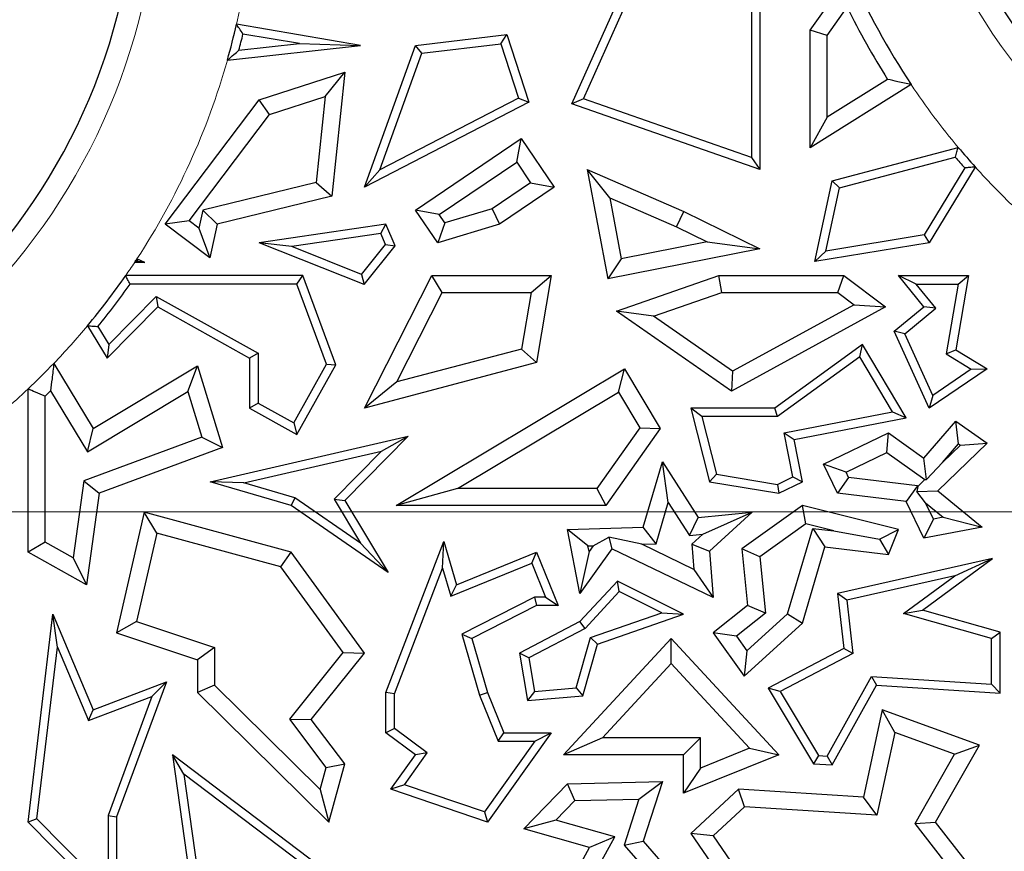
# Model space of a CAD drawing. Units: millimetres. Extents: x 0 to 420, y 0 to 297.
# Drawn here: x 121 to 125, y 97 to 100 of the extents above; entities that cross this region are included whole.
import ezdxf

# ---------------------------------------------------------------- set-up
doc = ezdxf.new("R2010")
doc.units = ezdxf.units.MM

# ---------------------------------------------------------------- blocks, each defined once
blk = doc.blocks.new('SW_CENTERMARKSYMBOL_0')
at = {"color": 0, "linetype": 'Continuous', "lineweight": 18}
blk.add_line((-0.8333, 0), (-75.4167, 0), dxfattribs=at)

msp = doc.modelspace()

# ---------------------------------------------------------------- linework, layer by layer
at = {"color": 7, "linetype": 'Continuous', "lineweight": 25}
for p, q in [((123.2005, 99.2896), (123.4196, 99.7807)), ((123.2404, 99.3068), (123.4496, 99.7757)), ((123.8502, 99.7807), (123.8502, 99.0629)), ((123.8209, 99.7563), (123.8209, 99.1043)), ((124.024, 99.5442), (124.1633, 99.7405)), ((124.0828, 99.5255), (124.1524, 99.6237)), ((122.4706, 99.4915), (122.0416, 99.5644)), ((124.0828, 99.5255), (124.024, 99.5442)), ((124.024, 99.1369), (124.024, 99.5442)), ((122.2588, 99.4977), (122.064, 99.5308)), ((122.6604, 99.4915), (122.9755, 99.5288)), ((122.9551, 99.4968), (122.9755, 99.5288)), ((122.9755, 99.5288), (123.0522, 99.2948)), ((124.0828, 99.2431), (124.0828, 99.5255)), ((122.0101, 99.4407), (122.4706, 99.4915)), ((122.0499, 99.4746), (122.2588, 99.4977)), ((122.2588, 99.4977), (122.4706, 99.4915)), ((122.4844, 99.0011), (122.6604, 99.4915)), ((122.5373, 99.0616), (122.6819, 99.4645)), ((122.6819, 99.4645), (122.6604, 99.4915)), ((122.6819, 99.4645), (122.9551, 99.4968)), ((122.9551, 99.4968), (123.0165, 99.3095)), ((122.1197, 99.3028), (122.4156, 99.3988)), ((122.3479, 99.315), (122.4156, 99.3988)), ((122.4156, 99.3988), (122.3715, 98.9707)), ((124.2915, 99.3739), (124.0828, 99.2431)), ((124.3733, 99.3559), (124.024, 99.1369)), ((121.7951, 98.8731), (122.1197, 99.3028)), ((122.1555, 99.2526), (122.1197, 99.3028)), ((122.1555, 99.2526), (122.3479, 99.315)), ((122.3479, 99.315), (122.3173, 99.0179)), ((123.0522, 99.2948), (122.4844, 99.0011)), ((123.0165, 99.3095), (122.5373, 99.0616)), ((123.0165, 99.3095), (123.0522, 99.2948)), ((123.2404, 99.3068), (123.2005, 99.2896)), ((123.8209, 99.1043), (123.2404, 99.3068)), ((123.8502, 99.0629), (123.2005, 99.2896)), ((121.8775, 98.8845), (122.1555, 99.2526)), ((124.0828, 99.2431), (124.024, 99.1369)), ((122.6604, 98.9223), (123.0255, 99.1697)), ((123.0098, 99.0881), (123.0255, 99.1697)), ((123.0255, 99.1697), (123.1397, 99.0011)), ((124.1, 99.0228), (124.5361, 99.1384)), ((123.8209, 99.1043), (123.8502, 99.0629)), ((124.125, 98.999), (124.5256, 99.1052)), ((122.5373, 99.0616), (122.4844, 99.0011)), ((122.742, 98.9066), (123.0098, 99.0881)), ((123.0098, 99.0881), (123.0581, 99.0168)), ((123.3316, 98.9646), (123.2534, 99.0629)), ((123.2534, 99.0629), (123.5871, 98.917)), ((123.2534, 99.0629), (123.3243, 98.6841)), ((124.5581, 99.0677), (124.4176, 98.836)), ((124.5945, 99.071), (124.4357, 98.8092)), ((124.0399, 98.7445), (124.1, 99.0228)), ((124.125, 98.999), (124.1, 99.0228)), ((122.3173, 99.0179), (121.9249, 98.9214)), ((122.3173, 99.0179), (122.3715, 98.9707)), ((123.0581, 99.0168), (122.9252, 98.9268)), ((123.1397, 99.0011), (122.9507, 98.8731)), ((123.0581, 99.0168), (123.1397, 99.0011)), ((124.0777, 98.7804), (124.125, 98.999)), ((122.3715, 98.9707), (121.9745, 98.8731)), ((123.3316, 98.9646), (123.5625, 98.8636)), ((123.3316, 98.9646), (123.3711, 98.7533)), ((121.9249, 98.9214), (121.9113, 98.859)), ((121.9249, 98.9214), (121.9745, 98.8731)), ((122.742, 98.9066), (122.6604, 98.9223)), ((122.7371, 98.8092), (122.6604, 98.9223)), ((122.9252, 98.9268), (122.7616, 98.8778)), ((122.9252, 98.9268), (122.9507, 98.8731)), ((122.7616, 98.8778), (122.742, 98.9066)), ((123.5625, 98.8636), (123.5871, 98.917)), ((123.5871, 98.917), (123.8502, 98.7884)), ((121.8775, 98.8845), (121.7951, 98.8731)), ((121.9492, 98.7567), (121.7951, 98.8731)), ((121.9113, 98.859), (121.8775, 98.8845)), ((121.9113, 98.859), (121.9492, 98.7567)), ((121.9745, 98.8731), (121.9492, 98.7567)), ((122.558, 98.8731), (122.1197, 98.8092)), ((122.5399, 98.8407), (122.558, 98.8731)), ((122.5899, 98.7988), (122.558, 98.8731)), ((122.7616, 98.8778), (122.7371, 98.8092)), ((122.9507, 98.8731), (122.7371, 98.8092)), ((123.5625, 98.8636), (123.6678, 98.8121)), ((122.5399, 98.8407), (122.2323, 98.7959)), ((122.556, 98.8034), (122.5399, 98.8407)), ((124.4176, 98.836), (124.0777, 98.7804)), ((124.4176, 98.836), (124.4357, 98.8092)), ((122.2323, 98.7959), (122.1197, 98.8092)), ((122.4827, 98.6642), (122.1197, 98.8092)), ((122.4733, 98.6996), (122.2323, 98.7959)), ((122.4733, 98.6996), (122.556, 98.8034)), ((122.4827, 98.6642), (122.5899, 98.7988)), ((122.556, 98.8034), (122.5899, 98.7988)), ((123.8502, 98.7884), (123.3243, 98.6841)), ((123.6678, 98.8121), (123.3711, 98.7533)), ((123.6678, 98.8121), (123.8502, 98.7884)), ((124.4357, 98.8092), (124.0399, 98.7445)), ((121.7245, 98.7413), (121.6976, 98.7534)), ((123.3711, 98.7533), (123.3243, 98.6841)), ((124.0777, 98.7804), (124.0399, 98.7445)), ((121.7245, 98.7413), (121.6896, 98.7413)), ((121.6996, 98.7467), (121.7245, 98.7413)), ((122.2705, 98.6954), (121.6585, 98.6954)), ((122.2501, 98.666), (122.2705, 98.6954)), ((122.3847, 98.3866), (122.2705, 98.6954)), ((122.4733, 98.6996), (122.4827, 98.6642)), ((122.4844, 98.2375), (122.7165, 98.6954)), ((122.7526, 98.6367), (122.7165, 98.6954)), ((122.7165, 98.6954), (123.1295, 98.6954)), ((123.0598, 98.6367), (123.1295, 98.6954)), ((123.1295, 98.6954), (123.078, 98.3945)), ((123.3545, 98.5727), (123.7086, 98.6954)), ((123.7185, 98.6367), (123.7086, 98.6954)), ((123.7086, 98.6954), (124.1399, 98.6954)), ((124.1203, 98.6367), (124.1399, 98.6954)), ((124.1399, 98.6954), (124.2843, 98.5871)), ((124.391, 98.666), (124.3295, 98.6954)), ((124.417, 98.5871), (124.3295, 98.6954)), ((124.3295, 98.6954), (124.571, 98.6954)), ((124.571, 98.6954), (124.527, 98.4393)), ((124.5361, 98.666), (124.571, 98.6954)), ((122.2501, 98.666), (121.6738, 98.666)), ((122.3524, 98.3891), (122.2501, 98.666)), ((124.4582, 98.583), (124.391, 98.666)), ((124.391, 98.666), (124.5361, 98.666)), ((124.5361, 98.666), (124.4946, 98.4246)), ((121.6002, 98.4575), (121.7642, 98.6237)), ((121.7642, 98.6237), (121.7694, 98.5871)), ((121.7642, 98.6237), (122.1163, 98.4273)), ((122.5961, 98.3278), (122.7526, 98.6367)), ((122.7526, 98.6367), (123.0598, 98.6367)), ((123.0598, 98.6367), (123.0265, 98.4417)), ((123.4828, 98.555), (123.7185, 98.6367)), ((123.7185, 98.6367), (124.1203, 98.6367)), ((124.1203, 98.6367), (124.176, 98.5948)), ((121.5945, 98.41), (121.7694, 98.5871)), ((121.7694, 98.5871), (122.0869, 98.41)), ((124.2843, 98.5871), (123.752, 98.2957)), ((124.176, 98.5948), (123.7558, 98.3648)), ((124.176, 98.5948), (124.2843, 98.5871)), ((124.3149, 98.5029), (124.417, 98.5871)), ((124.3509, 98.4945), (124.4582, 98.583)), ((124.4582, 98.583), (124.417, 98.5871)), ((123.4828, 98.555), (123.3545, 98.5727)), ((123.752, 98.2957), (123.3545, 98.5727)), ((123.7558, 98.3648), (123.4828, 98.555)), ((121.5268, 98.5223), (121.5945, 98.41)), ((121.5627, 98.5197), (121.6002, 98.4575)), ((124.3509, 98.4945), (124.3149, 98.5029)), ((124.4357, 98.2375), (124.3149, 98.5029)), ((124.448, 98.2814), (124.3509, 98.4945)), ((121.6002, 98.4575), (121.5945, 98.41)), ((124.2048, 98.4569), (123.9021, 98.2375)), ((124.196, 98.4143), (124.2048, 98.4569)), ((124.3557, 98.2038), (124.2048, 98.4569)), ((122.1163, 98.4273), (122.0869, 98.41)), ((122.0869, 98.41), (122.0869, 98.2375)), ((122.1163, 98.4273), (122.1163, 98.2548)), ((123.0265, 98.4417), (122.5961, 98.3278)), ((123.0265, 98.4417), (123.078, 98.3945)), ((124.196, 98.4143), (123.9117, 98.2081)), ((124.3091, 98.2247), (124.196, 98.4143)), ((124.4946, 98.4246), (124.527, 98.4393)), ((124.4946, 98.4246), (124.5811, 98.3718)), ((124.527, 98.4393), (124.6354, 98.3731)), ((121.4102, 98.392), (121.5462, 98.1664)), ((121.5462, 98.1664), (121.9069, 98.384)), ((121.8728, 98.2948), (121.9069, 98.384)), ((121.9069, 98.384), (121.9937, 98.1008)), ((122.2392, 98.1862), (122.3524, 98.3891)), ((122.2505, 98.1462), (122.3847, 98.3866)), ((122.3524, 98.3891), (122.3847, 98.3866)), ((123.078, 98.3945), (122.4844, 98.2375)), ((122.5931, 97.9006), (123.382, 98.3731)), ((123.3618, 98.2924), (123.382, 98.3731)), ((123.382, 98.3731), (123.5058, 98.1664)), ((123.7558, 98.3648), (123.752, 98.2957)), ((124.6354, 98.3731), (124.4357, 98.2375)), ((124.5811, 98.3718), (124.448, 98.2814)), ((124.5811, 98.3718), (124.6354, 98.3731)), ((122.5961, 98.3278), (122.4844, 98.2375)), ((121.321, 97.7398), (121.321, 98.3036)), ((121.3798, 97.7743), (121.3798, 98.2784)), ((121.3989, 98.2969), (121.5263, 98.0857)), ((121.5263, 98.0857), (121.8728, 98.2948)), ((121.8728, 98.2948), (121.9213, 98.1367)), ((122.8057, 97.9593), (123.3618, 98.2924)), ((123.3618, 98.2924), (123.4357, 98.1691)), ((124.448, 98.2814), (124.4357, 98.2375)), ((122.1163, 98.2548), (122.0869, 98.2375)), ((122.1163, 98.2548), (122.2392, 98.1862)), ((122.0869, 98.2375), (122.2505, 98.1462)), ((123.6493, 98.2081), (123.6115, 98.2375)), ((123.9021, 98.2375), (123.6115, 98.2375)), ((123.6115, 98.2375), (123.6762, 97.9826)), ((123.6493, 98.2081), (123.6999, 98.0085)), ((123.9117, 98.2081), (123.6493, 98.2081)), ((123.9117, 98.2081), (123.9021, 98.2375)), ((123.9344, 98.1515), (124.3091, 98.2247)), ((124.3091, 98.2247), (124.3557, 98.2038)), ((122.2392, 98.1862), (122.2505, 98.1462)), ((123.9689, 98.1283), (124.3557, 98.2038)), ((124.417, 98.0647), (124.527, 98.1919)), ((124.5368, 98.1134), (124.527, 98.1919)), ((124.527, 98.1919), (124.6354, 98.1164)), ((121.5263, 98.0857), (121.5462, 98.1664)), ((121.9503, 97.9826), (122.6347, 98.1398)), ((122.6347, 98.1398), (122.4156, 97.9179)), ((122.5427, 98.0886), (122.6347, 98.1398)), ((123.4357, 98.1691), (123.2873, 97.9593)), ((123.5058, 98.1664), (123.3177, 97.9006)), ((123.4357, 98.1691), (123.5058, 98.1664)), ((123.9641, 97.9992), (123.9344, 98.1515)), ((123.9344, 98.1515), (123.9689, 98.1283)), ((124.0698, 98.0434), (124.2944, 98.152)), ((124.2886, 98.0839), (124.2944, 98.152)), ((124.2944, 98.152), (124.417, 98.0647)), ((121.9213, 98.1367), (121.514, 97.9861)), ((121.9213, 98.1367), (121.9937, 98.1008)), ((123.9973, 97.9826), (123.9689, 98.1283)), ((124.6354, 98.1164), (124.4649, 97.9516)), ((124.4813, 98.0492), (124.5368, 98.1134)), ((124.5432, 98.109), (124.4813, 98.0492)), ((124.5368, 98.1134), (124.5432, 98.109)), ((124.5432, 98.109), (124.6354, 98.1164)), ((121.9937, 98.1008), (121.5674, 97.9432)), ((122.0665, 97.9791), (122.5427, 98.0886)), ((122.5427, 98.0886), (122.3786, 97.9223)), ((124.1483, 98.0161), (124.2886, 98.0839)), ((124.2886, 98.0839), (124.4203, 97.9903)), ((123.4472, 97.8259), (123.5139, 98.0513)), ((123.5337, 97.9111), (123.5139, 98.0513)), ((123.5139, 98.0513), (123.6367, 97.859)), ((124.1483, 98.0161), (124.0698, 98.0434)), ((124.1182, 97.9432), (124.0698, 98.0434)), ((124.426, 97.9907), (124.417, 98.0647)), ((124.4813, 98.0492), (124.426, 97.9907)), ((123.6999, 98.0085), (123.6762, 97.9826)), ((123.6999, 98.0085), (123.9114, 97.9737)), ((124.1571, 97.9977), (124.1483, 98.0161)), ((121.514, 97.9861), (121.4772, 97.72)), ((121.514, 97.9861), (121.5674, 97.9432)), ((122.0665, 97.9791), (121.9503, 97.9826)), ((122.2299, 97.9006), (121.9503, 97.9826)), ((122.2427, 97.9274), (122.0665, 97.9791)), ((123.6762, 97.9826), (123.9158, 97.9432)), ((123.9114, 97.9737), (123.9641, 97.9992)), ((123.9114, 97.9737), (123.9158, 97.9432)), ((123.9158, 97.9432), (123.9973, 97.9826)), ((123.9641, 97.9992), (123.9973, 97.9826)), ((124.1571, 97.9977), (124.1182, 97.9432)), ((124.3945, 97.969), (124.1571, 97.9977)), ((124.3945, 97.969), (124.3556, 97.9145)), ((124.3957, 97.9665), (124.3945, 97.969)), ((124.4203, 97.9903), (124.3957, 97.9665)), ((124.4203, 97.9903), (124.426, 97.9907)), ((121.5674, 97.9432), (121.5237, 97.6267)), ((122.8057, 97.9593), (122.5931, 97.9006)), ((123.2873, 97.9593), (122.8057, 97.9593)), ((123.2873, 97.9593), (123.3177, 97.9006)), ((124.3556, 97.9145), (124.1182, 97.9432)), ((124.3957, 97.9665), (124.3925, 97.9485)), ((124.3925, 97.9485), (124.4649, 97.9516)), ((124.4231, 97.9098), (124.3925, 97.9485)), ((124.4649, 97.9516), (124.6191, 97.8259)), ((122.2427, 97.9274), (122.2299, 97.9006)), ((122.5657, 97.6691), (122.2299, 97.9006)), ((122.4701, 97.7707), (122.2427, 97.9274)), ((122.3786, 97.9223), (122.4156, 97.9179)), ((122.3786, 97.9223), (122.4701, 97.7707)), ((122.4156, 97.9179), (122.5657, 97.6691)), ((123.3177, 97.9006), (122.5931, 97.9006)), ((123.4915, 97.7686), (123.5337, 97.9111)), ((123.5337, 97.9111), (123.6066, 97.7969)), ((123.9973, 97.9006), (123.7881, 97.7513)), ((124.0093, 97.837), (123.9973, 97.9006)), ((124.3295, 97.8174), (123.9973, 97.9006)), ((124.417, 97.7873), (124.3556, 97.9145)), ((124.4503, 97.8535), (124.4231, 97.9098)), ((124.4231, 97.9098), (124.4843, 97.86)), ((121.7222, 97.8776), (121.6269, 97.4605)), ((121.7659, 97.8049), (121.7222, 97.8776)), ((122.2299, 97.7398), (121.7222, 97.8776)), ((123.6367, 97.859), (123.8239, 97.8776)), ((123.6535, 97.8016), (123.8239, 97.8776)), ((123.8239, 97.8776), (123.6762, 97.7427)), ((123.6066, 97.7969), (123.6367, 97.859)), ((124.0093, 97.837), (123.8499, 97.7232)), ((124.1059, 97.8128), (124.0093, 97.837)), ((124.4503, 97.8535), (124.417, 97.7873)), ((124.4843, 97.86), (124.4503, 97.8535)), ((124.4843, 97.86), (124.6191, 97.8259)), ((121.7659, 97.8049), (121.696, 97.4993)), ((122.1946, 97.6885), (121.7659, 97.8049)), ((123.1854, 97.8174), (123.4472, 97.8259)), ((123.2563, 97.7609), (123.1854, 97.8174)), ((123.2286, 97.5961), (123.1854, 97.8174)), ((123.4915, 97.7686), (123.4472, 97.8259)), ((123.6066, 97.7969), (123.6535, 97.8016)), ((123.6535, 97.8016), (123.6153, 97.7667)), ((123.9456, 97.5265), (124.0329, 97.8216)), ((124.0329, 97.8216), (124.0752, 97.7573)), ((124.0329, 97.8216), (124.1059, 97.8128)), ((124.1059, 97.8128), (124.2632, 97.7837)), ((124.2632, 97.7837), (124.3295, 97.8174)), ((124.2944, 97.7308), (124.3295, 97.8174)), ((124.6191, 97.8259), (124.417, 97.7873)), ((121.3798, 97.7743), (121.321, 97.7398)), ((121.4772, 97.72), (121.3798, 97.7743)), ((122.4701, 97.7707), (122.5657, 97.6691)), ((122.5577, 97.2544), (122.7578, 97.7765)), ((122.754, 97.6843), (122.7578, 97.7765)), ((122.7578, 97.7765), (122.8013, 97.6267)), ((123.2741, 97.7614), (123.3288, 97.7908)), ((123.4418, 97.7669), (123.3288, 97.7908)), ((123.3288, 97.7908), (123.3389, 97.7513)), ((123.4418, 97.7669), (123.4915, 97.7686)), ((123.6222, 97.6799), (123.4418, 97.7669)), ((123.6153, 97.7667), (123.6222, 97.6799)), ((123.6153, 97.7667), (123.6762, 97.7427)), ((124.2632, 97.7837), (124.2944, 97.7308)), ((121.5237, 97.6267), (121.321, 97.7398)), ((122.1946, 97.6885), (122.2299, 97.7398)), ((122.4844, 97.3904), (122.2299, 97.7398)), ((122.8013, 97.6267), (123.078, 97.7398)), ((123.062, 97.7015), (123.078, 97.7398)), ((123.078, 97.7398), (123.1537, 97.5546)), ((123.3389, 97.7513), (123.2286, 97.5961)), ((123.2601, 97.7418), (123.2286, 97.5961)), ((123.2563, 97.7609), (123.2741, 97.7614)), ((123.2601, 97.7418), (123.2563, 97.7609)), ((123.2741, 97.7614), (123.2601, 97.7418)), ((123.6889, 97.5825), (123.3389, 97.7513)), ((123.6762, 97.7427), (123.6889, 97.5825)), ((123.8499, 97.7232), (123.7881, 97.7513)), ((123.7881, 97.7513), (123.8077, 97.5546)), ((123.9973, 97.4942), (124.0752, 97.7573)), ((124.0752, 97.7573), (124.2944, 97.7308)), ((121.4772, 97.72), (121.5237, 97.6267)), ((122.7822, 97.5872), (123.062, 97.7015)), ((123.062, 97.7015), (123.1099, 97.584)), ((123.8499, 97.7232), (123.8694, 97.5285)), ((124.6543, 97.7174), (124.1182, 97.5961)), ((124.4122, 97.5392), (124.6543, 97.7174)), ((124.5236, 97.6577), (124.6543, 97.7174)), ((122.4104, 97.3921), (122.1946, 97.6885)), ((122.5871, 97.2489), (122.754, 97.6843)), ((122.754, 97.6843), (122.7822, 97.5872)), ((123.6222, 97.6799), (123.6889, 97.5825)), ((123.3581, 97.6395), (123.2286, 97.4996)), ((123.3646, 97.6033), (123.3581, 97.6395)), ((123.5866, 97.5245), (123.3581, 97.6395)), ((124.5236, 97.6577), (124.1504, 97.5733)), ((124.3464, 97.5273), (124.5236, 97.6577)), ((122.7822, 97.5872), (122.8013, 97.6267)), ((123.3646, 97.6033), (123.2467, 97.4759)), ((123.5114, 97.5295), (123.3646, 97.6033)), ((124.1504, 97.5733), (124.1182, 97.5961)), ((124.1182, 97.5961), (124.1399, 97.4057)), ((123.071, 97.584), (122.8204, 97.4557)), ((123.1099, 97.584), (123.071, 97.584)), ((123.071, 97.584), (123.078, 97.5546)), ((123.1099, 97.584), (123.1537, 97.5546)), ((124.1504, 97.5733), (124.1713, 97.389)), ((123.078, 97.5546), (122.8553, 97.4406)), ((123.1537, 97.5546), (123.078, 97.5546)), ((123.2645, 97.4437), (123.5114, 97.5295)), ((123.5114, 97.5295), (123.5866, 97.5245)), ((123.8077, 97.5546), (123.6889, 97.4605)), ((123.8694, 97.5285), (123.7692, 97.4491)), ((123.8054, 97.3984), (123.9456, 97.5265)), ((123.8694, 97.5285), (123.8077, 97.5546)), ((123.9456, 97.5265), (123.9973, 97.4942)), ((124.3464, 97.5273), (124.4122, 97.5392)), ((124.6508, 97.441), (124.3464, 97.5273)), ((124.6802, 97.4632), (124.4122, 97.5392)), ((121.321, 96.8062), (121.4067, 97.5245)), ((121.4227, 97.411), (121.4067, 97.5245)), ((121.4067, 97.5245), (121.5462, 97.1942)), ((121.696, 97.4993), (121.6269, 97.4605)), ((121.696, 97.4993), (121.9657, 97.4092)), ((123.2286, 97.4996), (123.0198, 97.3904)), ((123.2467, 97.4759), (123.2286, 97.4996)), ((123.2886, 97.4209), (123.5866, 97.5245)), ((123.796, 97.3103), (123.9973, 97.4942)), ((121.6269, 97.4605), (121.9069, 97.3669)), ((123.2467, 97.4759), (123.0523, 97.3742)), ((123.7692, 97.4491), (123.6889, 97.4605)), ((123.6889, 97.4605), (123.796, 97.3103)), ((124.6508, 97.441), (124.6802, 97.4632)), ((124.6802, 97.2521), (124.6802, 97.4632)), ((122.8204, 97.4557), (122.8816, 97.2448)), ((122.8204, 97.4557), (122.8553, 97.4406)), ((122.8553, 97.4406), (122.9094, 97.2544)), ((123.1721, 97.0386), (123.5441, 97.4406)), ((123.2152, 97.27), (123.2645, 97.4437)), ((123.2645, 97.4437), (123.2886, 97.4209)), ((123.5441, 97.354), (123.5441, 97.4406)), ((123.5441, 97.4406), (123.9158, 97.0386)), ((123.7692, 97.4491), (123.8054, 97.3984)), ((124.6508, 97.2834), (124.6508, 97.441)), ((121.3519, 96.8168), (121.4227, 97.411)), ((121.4227, 97.411), (121.5302, 97.1567)), ((121.9657, 97.4092), (121.9069, 97.3669)), ((121.9657, 97.4092), (121.9657, 97.2789)), ((122.2257, 97.162), (122.4104, 97.3921)), ((122.3001, 97.1609), (122.4844, 97.3904)), ((122.4104, 97.3921), (122.4844, 97.3904)), ((123.0523, 97.3742), (123.0198, 97.3904)), ((123.0198, 97.3904), (123.0473, 97.2261)), ((123.238, 97.2424), (123.2886, 97.4209)), ((123.8054, 97.3984), (123.796, 97.3103)), ((124.1399, 97.4057), (123.8787, 97.2691)), ((124.1713, 97.389), (123.9199, 97.2575)), ((124.1713, 97.389), (124.1399, 97.4057)), ((121.9069, 97.3669), (121.9069, 97.2544)), ((123.0523, 97.3742), (123.0718, 97.2577)), ((123.3066, 97.0974), (123.5441, 97.354)), ((123.5441, 97.354), (123.8149, 97.0612)), ((121.5462, 97.1942), (121.7992, 97.2908)), ((121.7992, 97.2908), (121.6269, 96.824)), ((121.7492, 97.2402), (121.7992, 97.2908)), ((124.0834, 97.0341), (124.2366, 97.3097)), ((124.2366, 97.3097), (124.6508, 97.2834)), ((124.2366, 97.3097), (124.2533, 97.2792)), ((121.9657, 97.2789), (121.9069, 97.2544)), ((121.9069, 97.2544), (122.3609, 96.8062)), ((121.9657, 97.2789), (122.3305, 96.9188)), ((122.5871, 97.2489), (122.5577, 97.2544)), ((122.5577, 97.1151), (122.5577, 97.2544)), ((122.8816, 97.2448), (122.9094, 97.2544)), ((122.9094, 97.2544), (122.9653, 97.1151)), ((123.0718, 97.2577), (123.0473, 97.2261)), ((123.0718, 97.2577), (123.2152, 97.27)), ((123.2152, 97.27), (123.238, 97.2424)), ((123.9199, 97.2575), (123.8787, 97.2691)), ((123.8787, 97.2691), (124.0354, 97.0077)), ((123.9199, 97.2575), (124.0526, 97.036)), ((124.1, 97.0036), (124.2533, 97.2792)), ((124.2533, 97.2792), (124.6802, 97.2521)), ((124.6508, 97.2834), (124.6802, 97.2521)), ((121.5302, 97.1567), (121.7492, 97.2402)), ((121.7492, 97.2402), (121.5975, 96.8293)), ((122.5871, 97.1299), (122.5871, 97.2489)), ((122.8816, 97.2448), (122.9454, 97.0858)), ((123.0473, 97.2261), (123.238, 97.2424)), ((121.5302, 97.1567), (121.5462, 97.1942)), ((124.2729, 97.1942), (124.208, 96.8919)), ((124.3162, 97.116), (124.2729, 97.1942)), ((124.6089, 97.0721), (124.2729, 97.1942)), ((122.3513, 96.9953), (122.2257, 97.162)), ((122.2257, 97.162), (122.3001, 97.1609)), ((122.4156, 97.0077), (122.3001, 97.1609)), ((122.5871, 97.1299), (122.5577, 97.1151)), ((122.701, 97.045), (122.5871, 97.1299)), ((122.6604, 97.0386), (122.5577, 97.1151)), ((123.0724, 97.0858), (122.8981, 96.8411)), ((123.1295, 97.1151), (122.9094, 96.8062)), ((122.9454, 97.0858), (122.9653, 97.1151)), ((122.9454, 97.0858), (123.0724, 97.0858)), ((122.9653, 97.1151), (123.1295, 97.1151)), ((123.0724, 97.0858), (123.1295, 97.1151)), ((123.3066, 97.0974), (123.1721, 97.0386)), ((123.6454, 97.0974), (123.3066, 97.0974)), ((123.6454, 97.0974), (123.5866, 97.0386)), ((123.6454, 96.9928), (123.6454, 97.0974)), ((124.3162, 97.116), (124.2548, 96.8301)), ((124.5234, 97.0406), (124.3162, 97.116)), ((123.8149, 97.0612), (123.6454, 96.9928)), ((123.8149, 97.0612), (123.9158, 97.0386)), ((124.4577, 96.8062), (124.6089, 97.0721)), ((124.5234, 97.0406), (124.6089, 97.0721)), ((121.8592, 96.9722), (121.8202, 97.0386)), ((122.558, 96.4803), (121.8202, 97.0386)), ((121.8202, 97.0386), (121.8809, 96.6094)), ((122.5754, 96.9194), (122.6604, 97.0386)), ((122.6223, 96.9345), (122.701, 97.045)), ((122.701, 97.045), (122.6604, 97.0386)), ((123.5866, 97.0386), (123.1721, 97.0386)), ((123.5866, 96.9056), (123.5866, 97.0386)), ((123.9158, 97.0386), (123.5866, 96.9056)), ((124.0526, 97.036), (124.0354, 97.0077)), ((124.0526, 97.036), (124.0834, 97.0341)), ((124.0834, 97.0341), (124.1, 97.0036)), ((124.3872, 96.8012), (124.5234, 97.0406)), ((122.3305, 96.9188), (122.3513, 96.9953)), ((122.3513, 96.9953), (122.4156, 97.0077)), ((122.3609, 96.8062), (122.4156, 97.0077)), ((123.6454, 96.9928), (123.5866, 96.9056)), ((124.0354, 97.0077), (124.1, 97.0036)), ((121.8592, 96.9722), (121.9083, 96.6256)), ((122.5169, 96.4745), (121.8592, 96.9722)), ((122.3305, 96.9188), (122.3609, 96.8062)), ((122.6223, 96.9345), (122.5754, 96.9194)), ((122.9094, 96.8062), (122.5754, 96.9194)), ((122.8981, 96.8411), (122.6223, 96.9345)), ((123.0349, 96.7829), (123.1854, 96.9387)), ((123.1854, 96.9387), (123.5136, 96.9462)), ((123.2109, 96.8805), (123.1854, 96.9387)), ((123.4323, 96.8856), (123.5136, 96.9462)), ((123.5136, 96.9462), (123.4472, 96.7401)), ((123.7763, 96.9194), (123.6115, 96.767)), ((123.7977, 96.8591), (123.7763, 96.9194)), ((124.208, 96.8919), (123.7763, 96.9194)), ((123.1453, 96.8127), (123.2109, 96.8805)), ((123.2109, 96.8805), (123.4323, 96.8856)), ((123.4323, 96.8856), (123.3811, 96.7266)), ((124.2548, 96.8301), (124.208, 96.8919)), ((123.7977, 96.8591), (123.6888, 96.7584)), ((124.2548, 96.8301), (123.7977, 96.8591)), ((121.3519, 96.8168), (121.321, 96.8062)), ((121.5975, 96.5687), (121.3519, 96.8168)), ((121.5975, 96.8293), (121.5975, 96.5687)), ((121.5975, 96.8293), (121.6269, 96.824)), ((121.6269, 96.824), (121.6269, 96.4973)), ((122.8981, 96.8411), (122.9094, 96.8062)), ((123.1453, 96.8127), (123.0349, 96.7829)), ((123.3494, 96.7548), (123.1453, 96.8127)), ((121.6269, 96.4973), (121.321, 96.8062)), ((123.262, 96.7185), (123.0349, 96.7829)), ((124.3872, 96.8012), (124.4577, 96.8062)), ((124.574, 96.5606), (124.3872, 96.8012)), ((124.6802, 96.5197), (124.4577, 96.8062)), ((123.2156, 96.5143), (123.3494, 96.7548)), ((123.3494, 96.7548), (123.262, 96.7185)), ((123.6888, 96.7584), (123.6115, 96.767)), ((123.6115, 96.767), (123.7763, 96.5282)), ((123.6888, 96.7584), (123.8031, 96.5928)), ((123.1295, 96.4803), (123.262, 96.7185)), ((123.3811, 96.7266), (123.4472, 96.7401)), ((123.3811, 96.7266), (123.5288, 96.5568)), ((123.4472, 96.7401), (123.6889, 96.4623))]:
    msp.add_line(p, q, dxfattribs=at)
at = {"color": 7, "linetype": 'Continuous', "lineweight": 25, "flags": 128}
msp.add_lwpolyline([(121.6996, 98.7467), (121.6985, 98.7504), (121.6976, 98.7534)], dxfattribs=at)
at = {"color": 8, "linetype": 'Continuous', "lineweight": 18}
for centre, radius, start, end in [((126.446, 100.7373), 2.1588, 180, 0), ((119.6127, 100.1163), 2.1588, 180, 0), ((119.6127, 100.1163), 2.4908, 347.1991, 350.1573), ((119.6127, 100.1163), 2.4908, 326.8278, 344.2618), ((126.446, 100.7373), 2.4908, 213.6822, 219.9346), ((126.446, 100.7373), 2.4908, 221.9852, 226.8403), ((119.6127, 100.1163), 2.4908, 325.2198, 326.4951), ((119.6127, 100.1163), 2.4908, 316.1911, 320.2142), ((119.6127, 100.1163), 2.4908, 308.2654, 313.302)]:
    msp.add_arc(centre, radius, start, end, dxfattribs=at)
at = {"color": 7, "linetype": 'Continuous', "lineweight": 25}
for centre, radius, start, end in [((126.446, 100.7373), 2.0833, 180, 0), ((119.6127, 100.1163), 2.0833, 180, 0), ((126.446, 100.7373), 2.4908, 203.5877, 213.6822), ((126.446, 100.7373), 2.5496, 205.8979, 212.3244), ((119.6127, 100.1163), 2.4908, 344.2618, 347.1991), ((119.6127, 100.1163), 2.5202, 345.2497, 346.5667), ((126.446, 100.7373), 2.4908, 219.9346, 221.9852), ((126.446, 100.7373), 2.5202, 220.3602, 221.4882), ((119.6127, 100.1163), 2.4908, 326.4951, 326.8278), ((119.6127, 100.1163), 2.4908, 320.2142, 325.2198), ((119.6127, 100.1163), 2.5202, 320.6905, 324.8696), ((119.6127, 100.1163), 2.4908, 313.302, 316.1911), ((119.6127, 100.1163), 2.5496, 313.8749, 314.4735)]:
    msp.add_arc(centre, radius, start, end, dxfattribs=at)
for points in [[(122.064, 99.5308), (122.0598, 99.5371), (122.0524, 99.5483), (122.0449, 99.5595), (122.0416, 99.5644)], [(122.0101, 99.4407), (122.0176, 99.447), (122.0309, 99.4583), (122.0441, 99.4696), (122.0499, 99.4746)], [(124.3733, 99.3559), (124.358, 99.3592), (124.3306, 99.3651), (124.3034, 99.3713), (124.2915, 99.3739)], [(124.5256, 99.1052), (124.5276, 99.1114), (124.531, 99.1224), (124.5345, 99.1335), (124.5361, 99.1384)], [(124.5945, 99.071), (124.5877, 99.0704), (124.5756, 99.0693), (124.5635, 99.0682), (124.5581, 99.0677)], [(121.6996, 98.7467), (121.6977, 98.7457), (121.6944, 98.7439), (121.6911, 98.7421), (121.6896, 98.7413)], [(121.6738, 98.666), (121.671, 98.6715), (121.6659, 98.6813), (121.6608, 98.6911), (121.6585, 98.6954)], [(121.5268, 98.5223), (121.5335, 98.5218), (121.5454, 98.5209), (121.5574, 98.5201), (121.5627, 98.5197)], [(121.4102, 98.392), (121.4082, 98.3741), (121.4045, 98.3422), (121.4006, 98.3108), (121.3989, 98.2969)], [(121.3798, 98.2784), (121.3688, 98.2831), (121.3492, 98.2914), (121.3296, 98.2999), (121.321, 98.3036)]]:
    msp.add_open_spline(points, degree=3, knots=[0, 0, 0, 0, 0.56, 1, 1, 1, 1], dxfattribs=at)

# ---------------------------------------------------------------- block references
at = {"color": 7, "linetype": 'Continuous', "lineweight": 0}
msp.add_blockref('SW_CENTERMARKSYMBOL_0', (133.2793, 97.8788), dxfattribs=at)

doc.saveas('drawing.dxf')
